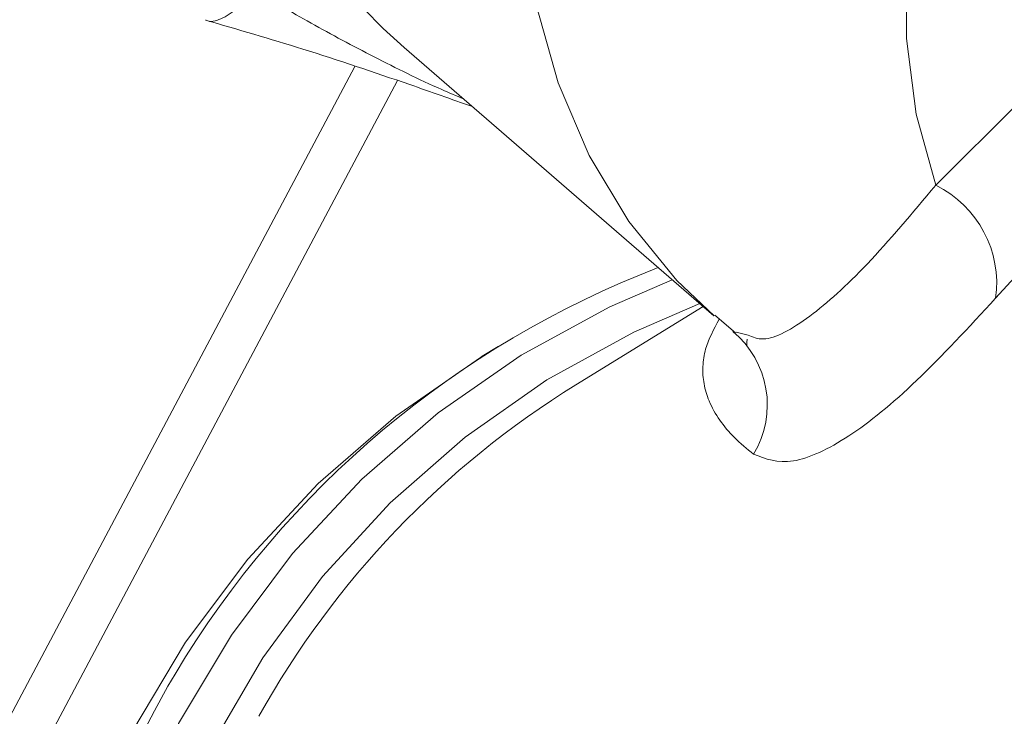
# Model space of a CAD drawing. Extents: x 19.1 to 29.8, y 0.6 to 8.7.
# Drawn here: x 25.1 to 25.2, y 4.4 to 4.4 of the extents above; entities that cross this region are included whole.
import ezdxf

# ---------------------------------------------------------------- set-up
doc = ezdxf.new("R2010")
doc.units = 0
doc.header["$MEASUREMENT"] = 0
doc.layers.get('0').update_dxf_attribs({"linetype": 'CONTINUOUS'})
doc.layers.add('D7', color=7, linetype='CONTINUOUS')

# ---------------------------------------------------------------- blocks, each defined once
blk = doc.blocks.new('A$C50DB2F85')
at = {"color": 7, "linetype": 'Continuous', "lineweight": 15}
for p, q in [((5.139712679301798, 2.819444641590734), (5.148500076320492, 2.811834376663932)), ((5.138312043812409, 2.818908320653818), (5.121021782393004, 2.786361544922296)), ((5.121784451568988, 2.785110459393892), (5.139525681850248, 2.818505996694648)), ((5.154792768104901, 2.815536891518964), (5.157132376216158, 2.817866411689869)), ((5.158698978654957, 2.8147506815439), (5.156493948854848, 2.812333541914291)), ((5.148196939421883, 2.812096940652894), (5.144583657186732, 2.809876624607685)), ((5.148524234448832, 2.811850567477088), (5.149116814355342, 2.811354098260584)), ((5.14912940938996, 2.811370430893068), (5.149468658550578, 2.811286274314738)), ((5.142384352872813, 2.810968041912456), (5.141927461284855, 2.810687244860056))]:
    blk.add_line(p, q, dxfattribs=at)
at = {"color": 7, "linetype": 'Continuous', "lineweight": 15, "flags": 128}
for points in [[(5.158020125843894, 2.850490876811205), (5.155736959062285, 2.848883126185545), (5.153571820393967, 2.847064391639905), (5.151550898310891, 2.845056666042816), (5.149698671384773, 2.84288427224238), (5.148037593305492, 2.840573490905322), (5.146587687904688, 2.838152297368903), (5.145366549155785, 2.835649990412587), (5.144388936197618, 2.833096850364567), (5.143666728337056, 2.830523788631814), (5.143208610067379, 2.827961941791117), (5.14302016106301, 2.825442326339972), (5.143103676190069, 2.822995438008447), (5.14345807551155, 2.820650865800936), (5.144079174271628, 2.818437032453585), (5.144959322916652, 2.816380685540946), (5.146087992060973, 2.814506740110109), (5.147451457505387, 2.812837872771714), (5.148503676110455, 2.811831253576643)], [(5.154792768104901, 2.815536891518964), (5.154240470330411, 2.817553496166865), (5.153964636424806, 2.819701914774888), (5.15396972112811, 2.821948425358372), (5.15425554445088, 2.824257709266566), (5.154817651652994, 2.826593517566798), (5.155647268246458, 2.828919153025979), (5.156731403912278, 2.8311979875804), (5.15805279681155, 2.833394398704143)], [(5.147317745128678, 2.812858339886955), (5.145550180558278, 2.812090440479921), (5.143035019811027, 2.810718026325948), (5.140681682671985, 2.80908349464361), (5.138512693673722, 2.807202707159269), (5.136548994979794, 2.805093731153366), (5.134809468566562, 2.802776851517414), (5.133310756233616, 2.800274496296828), (5.132067495282275, 2.797610622265258), (5.131091528946431, 2.794810974467141), (5.130392394902248, 2.791902417285605), (5.129976625693875, 2.78891312996952), (5.129848296162695, 2.78587178971966), (5.13000871169648, 2.782807661683433), (5.130456273237218, 2.779750312500462), (5.131034217906976, 2.777270405188308)], [(5.132300116683457, 2.777260313099187), (5.131769025402722, 2.779384489865097), (5.131268069667019, 2.782390502567684), (5.131053739353792, 2.785409398478785), (5.13112818741175, 2.788411133390448), (5.131490690188361, 2.791365890129764), (5.132137619585269, 2.794244265509461), (5.133062533053124, 2.79701772378223), (5.134256249664052, 2.799658671097888), (5.13570694010642, 2.802140886459001), (5.13740024775473, 2.80443958666901), (5.139319111910755, 2.806532072765632), (5.141444678442628, 2.808397490429052), (5.143755763047029, 2.810017260004916), (5.146229377295388, 2.811375280857757), (5.148097136096982, 2.812183323193335)], [(5.141927461284855, 2.810687244860056), (5.141874606290774, 2.810654790440911), (5.139480532373629, 2.808991947529422), (5.137273999179772, 2.807078543240107), (5.135276191012498, 2.804933112229947), (5.133506602658546, 2.802576056297068), (5.131981969142888, 2.800030392865922), (5.130717197751128, 2.797320381634768), (5.129724283862135, 2.794472299040089), (5.129013035136371, 2.79151335738699), (5.128590046268219, 2.788472331331902), (5.128459513168981, 2.785378323002701), (5.128622668384569, 2.782261131486785), (5.129077988929485, 2.779150847854702), (5.129517528722264, 2.777190656340403)]]:
    blk.add_lwpolyline(points, dxfattribs=at)
at = {"color": 7, "linetype": 'Continuous', "lineweight": 15}
for centre, radius, start, end in [((5.149432674192926, 2.830646016214943), 0.01483068083924406, 212.5355159787005, 229.0501834554304), ((5.153431275369659, 2.812760461017517), 0.003092285368052426, 352.0644316264872, 63.87781215391781), ((5.156771195747456, 2.78757164559678), 0.02745885837218846, 111.0237301370194, 149.0898439807628), ((5.147310194230062, 2.809308270642791), 0.002705624774139128, 328.8909614204609, 50.44325014952349), ((5.158160383775968, 2.787881254065844), 0.02584809142183782, 121.6851178176948, 150.8336110887557), ((5.160641956273441, 2.785684663873373), 0.0317513486176982, 149.7564520437348, 195.4447850800855)]:
    blk.add_arc(centre, radius, start, end, dxfattribs=at)
for points, knots in [([(5.135403893835221, 2.821097523348127), (5.135261441176315, 2.820903970237114), (5.13497298898783, 2.820512044815108), (5.134518097318381, 2.820236989293762), (5.134207523185868, 2.820144546191716), (5.134087165780745, 2.820221629641105), (5.134083139681241, 2.820224208174916)], [0, 0, 0, 0, 0.326447500391414, 0.6610230839712378, 0.9886608157094433, 1, 1, 1, 1]), ([(5.141397414028209, 2.817985581125078), (5.141191479773429, 2.818072969100347), (5.140321656366698, 2.818442077709482), (5.138872655465182, 2.819162488968495), (5.13706980566096, 2.82012034924512), (5.135954000425404, 2.82077484725836), (5.135403893835221, 2.821097523348127)], [0, 0, 0, 0, 0.09625342904750656, 0.4065544396724334, 0.7074235688705562, 1, 1, 1, 1]), ([(5.134076652830363, 2.820221251895597), (5.134992384417291, 2.819954566506579), (5.13690036432553, 2.819398912020778), (5.139455929897952, 2.818541636630008), (5.141056346605982, 2.817977259386439), (5.141647913015138, 2.817768647080842)], [0, 0, 0, 0, 0.3677915614944564, 0.7663150641196474, 1, 1, 1, 1]), ([(5.149468658550578, 2.811286274314738), (5.149603009108919, 2.811229309829767), (5.150007263279736, 2.811057906517992), (5.151185790022883, 2.811717801170762), (5.152800593697624, 2.813166940074567), (5.154126005430232, 2.814743690302177), (5.154792768104901, 2.815536891518964)], [0, 0, 0, 0, 0.1417181947132554, 0.4264230234769887, 0.711455912463472, 1, 1, 1, 1]), ([(5.156493948854848, 2.812333541914291), (5.155727719721359, 2.811508114315532), (5.154193265536637, 2.809855108996712), (5.152596564185092, 2.808552886314591), (5.151479444714358, 2.807929269503947), (5.15047255747476, 2.807582298126747), (5.149965819159522, 2.807778836702915), (5.149626711171681, 2.807910359816714)], [0, 0, 0, 0, 0.2495572707575055, 0.4997646026514095, 0.6245873607452296, 0.7487748194974602, 1, 1, 1, 1]), ([(5.149626711171681, 2.807910359816714), (5.149438051444211, 2.808064251894701), (5.149068921098664, 2.808365356092655), (5.148647021391557, 2.808872197198515), (5.148400597096643, 2.809309051115629), (5.148275231528832, 2.809660461724252), (5.148216900244027, 2.809903654264503), (5.148186125772501, 2.810148346251569), (5.148182763275816, 2.810393958971878), (5.148208020443438, 2.810640745479783), (5.148292012799548, 2.811070513197724), (5.148497095186688, 2.811451715118026), (5.148653433327031, 2.811742312473293)], [0, 0, 0, 0, 0.1592436542623744, 0.3115750558618207, 0.4647901646516497, 0.528819389948433, 0.5910661176107567, 0.6515521191202917, 0.7102883516867791, 0.7673004688074643, 0.8226087940928046, 1, 1, 1, 1]), ([(5.149447207852479, 2.811172118331055), (5.149440350139262, 2.81113379285926), (5.149426560867855, 2.811056729220806), (5.149434025394829, 2.811009002818005), (5.149437777645506, 2.810985011823251)], [0, 0, 0, 0, 0.4973223761799094, 1, 1, 1, 1])]:
    blk.add_open_spline(points, degree=3, knots=knots, dxfattribs=at)

msp = doc.modelspace()

# ---------------------------------------------------------------- block references
at = {"layer": 'D7', "color": 7, "linetype": 'Continuous'}
msp.add_blockref('A$C50DB2F85', (20.01032860284889, 1.590995377594335), dxfattribs=at)

doc.saveas('drawing.dxf')
